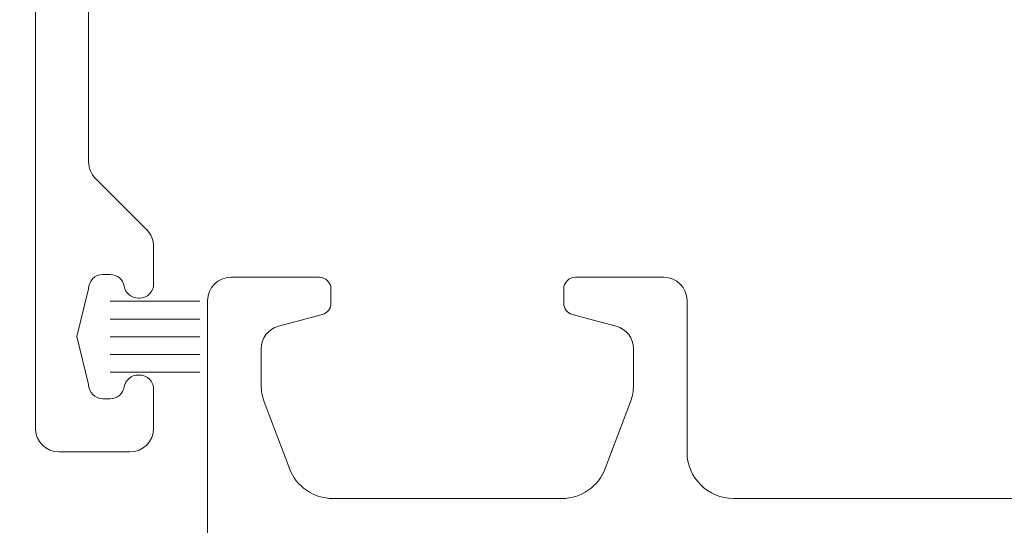
# Model space of a CAD drawing. Units: inches. Extents: x -498 to 909, y 157 to 829.
# Drawn here: x 470 to 472, y 275 to 276 of the extents above; entities that cross this region are included whole.
import ezdxf

# ---------------------------------------------------------------- set-up
doc = ezdxf.new("R2010")
doc.units = ezdxf.units.IN
doc.header["$MEASUREMENT"] = 0
doc.layers.get('Defpoints').update_dxf_attribs({"true_color": 0x737373})
doc.layers.add('1', color=2, linetype='Continuous', lineweight=9)
doc.layers.add('3', color=3, linetype='Continuous', lineweight=18)
doc.layers.add('Dimensions', color=7, linetype='Continuous')
doc.styles.add('ROMANS', font='romans.shx')
doc.dimstyles.new('SMALL + METRIC', dxfattribs={"dimtxt": 0.15, "dimasz": 0.15, "dimexe": 0.15, "dimexo": 0.175, "dimgap": 0.07, "dimtad": 0, "dimdec": 4, "dimzin": 0, "dimdsep": 46, "dimlunit": 5, "dimtxsty": 'ROMANS', "dimblk": 'ARCHTICK', "dimcen": 0.07, "dimclrd": 256, "dimclre": 256, "dimclrt": 256, "dimadec": 0, "dimazin": 0, "dimtfac": 1, "dimtdec": 4, "dimtofl": 0, "dimtmove": 0, "dimatfit": 3, "dimldrblk": 'CLOSEDBLANK', "dimfxl": 1, "dimtfillclr": 3, "dimtolj": 1, "dimtzin": 0, "dimarcsym": 0})

# ---------------------------------------------------------------- blocks, each defined once
blk = doc.blocks.new('_ArchTick')
at = {"color": 0, "linetype": 'ByBlock', "const_width": 0.15}
blk.add_lwpolyline([(-0.5, -0.5), (0.5, 0.5)], dxfattribs=at)
blk = doc.blocks.new('*D312')
at = {"layer": 'Defpoints', "color": 0, "transparency": 16777216}
for p in [(469.7337, 278.8035), (471.2528, 278.8035), (470.8003, 274.4875)]:
    blk.add_point(p, dxfattribs=at)
at = {"layer": 'Dimensions', "lineweight": -2, "transparency": 16777216}
for p, q in [((469.7337, 278.6535), (469.7337, 276.4754)), ((469.7337, 274.4875), (469.7337, 275.3497)), ((470.6253, 274.4875), (469.5837, 274.4875))]:
    blk.add_line(p, q, dxfattribs=at)
at = {"layer": 'Dimensions', "transparency": 16777216}
blk.add_solid([(469.7087, 278.6535), (469.7587, 278.6535), (469.7337, 278.8035)], dxfattribs=at)
at = {"layer": 'Dimensions', "lineweight": -2, "transparency": 16777216, "xscale": 0.15, "yscale": 0.15, "zscale": 0.15, "rotation": 270}
blk.add_blockref('_ArchTick', (469.7337, 274.4875), dxfattribs=at)
at = {"layer": 'Dimensions', "transparency": 16777216, "insert": (469.7337, 275.9125), "char_height": 0.15, "attachment_point": 5, "rotation": 90, "style": 'ROMANS'}
blk.add_mtext('\\A1;OSM F.S.', dxfattribs=at)
blk = doc.blocks.new('_ClosedBlank')
at = {"color": 0, "linetype": 'ByBlock', "lineweight": -2}
for p, q in [((-1, 0.167), (0, 0)), ((-1, 0.167), (-1, -0.167)), ((0, 0), (-1, -0.167))]:
    blk.add_line(p, q, dxfattribs=at)
blk = doc.blocks.new('*D313')
at = {"layer": 'Defpoints', "color": 0, "transparency": 16777216}
for p in [(469.2582, 278.8035), (471.2528, 278.8035), (470.5234, 272.0569)]:
    blk.add_point(p, dxfattribs=at)
at = {"layer": 'Dimensions', "lineweight": -2, "transparency": 16777216}
for p, q in [((469.2582, 278.6535), (469.2582, 275.9431)), ((469.2582, 272.0569), (469.2582, 274.7674)), ((470.3484, 272.0569), (469.1082, 272.0569))]:
    blk.add_line(p, q, dxfattribs=at)
at = {"layer": 'Dimensions', "transparency": 16777216}
blk.add_solid([(469.2332, 278.6535), (469.2832, 278.6535), (469.2582, 278.8035)], dxfattribs=at)
at = {"layer": 'Dimensions', "lineweight": -2, "transparency": 16777216, "xscale": 0.15, "yscale": 0.15, "zscale": 0.15, "rotation": 270}
blk.add_blockref('_ArchTick', (469.2582, 272.0569), dxfattribs=at)
at = {"layer": 'Dimensions', "transparency": 16777216, "insert": (469.2582, 275.3552), "char_height": 0.15, "attachment_point": 5, "rotation": 90, "style": 'ROMANS'}
blk.add_mtext('\\A1;OSM B.M.', dxfattribs=at)

msp = doc.modelspace()

# ---------------------------------------------------------------- linework, layer by layer
at = {"layer": '1', "color": 5}
for p, q in [((470.46632, 275.55114), (470.46632, 277.16469)), ((470.55632, 276.25918), (470.55632, 276.00174)), ((470.56804, 275.97346), (470.65461, 275.88689)), ((470.66632, 275.85861), (470.66632, 275.79514)), ((470.59299, 275.81114), (470.58032, 275.81114)), ((470.79703, 275.80642), (470.94664, 275.80642)), ((471.37971, 275.80642), (471.52931, 275.80642)), ((470.55632, 275.78714), (470.53664, 275.70614)), ((470.96632, 275.78674), (470.96632, 275.76247)), ((471.36002, 275.76247), (471.36002, 275.78674)), ((470.64232, 275.77114), (470.64032, 275.77114)), ((470.75766, 274.5269), (470.75766, 275.76705)), ((471.56868, 275.76705), (471.56868, 275.51115)), ((470.95173, 275.74346), (470.87739, 275.72354)), ((471.44895, 275.72354), (471.37461, 275.74346)), ((470.53664, 275.70614), (470.55632, 275.62514)), ((470.84821, 275.68551), (470.84821, 275.62395)), ((471.47813, 275.62395), (471.47813, 275.68551)), ((470.64032, 275.64114), (470.64232, 275.64114)), ((470.66632, 275.61714), (470.66632, 275.55114)), ((470.58032, 275.60114), (470.59299, 275.60114)), ((470.85329, 275.59612), (470.89591, 275.48332)), ((471.43044, 275.48332), (471.47305, 275.59612)), ((470.62632, 275.51115), (470.50632, 275.51115)), ((470.96956, 275.43241), (471.35678, 275.43241)), ((471.64742, 275.43241), (472.76959, 275.43241))]:
    msp.add_line(p, q, dxfattribs=at)
for centre, radius, start, end in [((470.59632, 276.00174), 0.04, 180, 225), ((470.62632, 275.85861), 0.04, 0, 45), ((470.58032, 275.78714), 0.024, 90, 180), ((470.59299, 275.78714), 0.024, 9.59407, 90), ((470.79703, 275.76705), 0.03937, 90, 180), ((470.94664, 275.78674), 0.01969, 0, 90), ((471.37971, 275.78674), 0.01969, 90, 180), ((471.52931, 275.76705), 0.03937, 0, 90), ((470.64032, 275.79514), 0.024, 189.59407, 270), ((470.64232, 275.79514), 0.024, 270, 0), ((470.94664, 275.76247), 0.01969, 285, 360), ((471.37971, 275.76247), 0.01968, 180, 255), ((470.88758, 275.68551), 0.03937, 105, 180), ((471.43876, 275.68551), 0.03937, 0, 75), ((470.64032, 275.61714), 0.024, 90, 170.40593), ((470.64232, 275.61714), 0.024, 360, 90), ((470.58032, 275.62514), 0.024, 180, 270), ((470.59299, 275.62514), 0.024, 270, 350.40593), ((470.92695, 275.62395), 0.07874, 180, 200.69545), ((471.39939, 275.62395), 0.07874, 339.30455, 360), ((470.50632, 275.55114), 0.04, 180, 270), ((470.62632, 275.55114), 0.04, 270, 0), ((471.64742, 275.51115), 0.07874, 180, 270), ((470.96956, 275.51115), 0.07874, 200.69545, 270), ((471.35678, 275.51115), 0.07874, 270, 339.30455)]:
    msp.add_arc(centre, radius, start, end, dxfattribs=at)
at = {"layer": '3'}
for p, q in [((470.59267, 275.7658), (470.7442, 275.7658)), ((470.59267, 275.7358), (470.7442, 275.7358)), ((470.59267, 275.7058), (470.7442, 275.7058)), ((470.59267, 275.6758), (470.7442, 275.6758)), ((470.59267, 275.6458), (470.7442, 275.6458))]:
    msp.add_line(p, q, dxfattribs=at)

# ---------------------------------------------------------------- dimensions: what is measured, and where the dimension line sits
at = {"layer": 'Dimensions', "transparency": 33554687}
dim = msp.add_linear_dim(base=(469.25821, 278.80353), p1=(470.52342, 272.05694), p2=(471.25281, 278.80353), angle=270, text='OSM B.M.', dimstyle='SMALL + METRIC', override={"dimblk1": 'ArchTick', "dimsah": 1, "dimse2": 1}, dxfattribs=at)
dim.commit()
dim.dimension.update_dxf_attribs({"geometry": '*D313', "text_midpoint": (469.25821, 275.35524)})
dim = msp.add_linear_dim(base=(469.73374, 278.80353), p1=(470.80033, 274.48753), p2=(471.25281, 278.80353), angle=270, text='OSM F.S.', dimstyle='SMALL + METRIC', override={"dimblk1": 'ArchTick', "dimsah": 1, "dimse2": 1}, dxfattribs=at)
dim.commit()
dim.dimension.update_dxf_attribs({"geometry": '*D312', "text_midpoint": (469.73374, 275.91253), "dimtype": 160})

doc.saveas('drawing.dxf')
